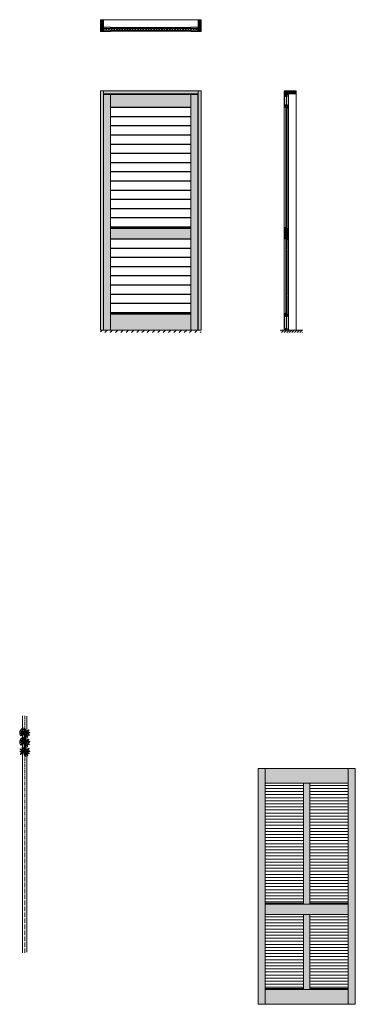
# Model space of a CAD drawing. Units: millimetres. Extents: x -9555 to -6707, y -60415 to -52067.
import ezdxf

# ---------------------------------------------------------------- set-up
doc = ezdxf.new("R2010")
doc.units = ezdxf.units.MM
doc.linetypes.add('CENTER', pattern=[50.8, 31.75, -6.35, 6.35, -6.35])
doc.linetypes.add('HIDDENX2', pattern=[19.05, 12.7, -6.35])
doc.layers.get('0').update_dxf_attribs({"lineweight": 0})
for name, color, linetype, lineweight in [('Continuous', 7, 'Continuous', 13), ('Dimensions', 5, 'Continuous', 9), ('Hidden', 251, 'HIDDENX2', 9)]:
    doc.layers.add(name, color=color, linetype=linetype, lineweight=lineweight)

# ---------------------------------------------------------------- blocks, each defined once
blk = doc.blocks.new('A$C4C177E1B')
for p, q in [((0, 85.5), (0.5, 86)), ((0, 11.5), (0, 85.5)), ((0.5, 86), (4.5, 86)), ((4.5, 86), (5, 85.5)), ((5, 85.5), (5, 77)), ((0.5, 11), (0, 11.5)), ((3, 11), (0.5, 11)), ((5, 0.5), (5, 9)), ((5, 0.5), (5.5, 0)), ((7, 75), (9.5, 75)), ((9.5, 75), (10, 74.5)), ((10, 0.5), (9.5, 0)), ((10, 74.5), (10, 0.5)), ((9.5, 0), (5.5, 0))]:
    blk.add_line(p, q)
for centre, start, end in [((3, 9), 0, 90), ((7, 77), 180, 270)]:
    blk.add_arc(centre, 2, start, end)
at = {"layer": 'Continuous'}
blk.add_point((5, 43), dxfattribs=at)
blk = doc.blocks.new('*U43')
at = {"lineweight": 0}
h = blk.add_hatch(color=42, dxfattribs=at)
h.dxf.hatch_style = 1
h.paths.add_polyline_path([(5, 31.5), (4.5, 32), (2, 32, -0.414214), (0, 34), (0, 42.5), (-0.5, 43), (-4.5, 43), (-5, 42.5), (-5, -31.5), (-4.5, -32), (-2, -32, -0.414214), (0, -34), (0, -42.5), (0.5, -43), (4.5, -43), (5, -42.5)])
at = {"layer": 'Continuous'}
blk.add_blockref('A$C4C177E1B', (-5, -43), dxfattribs=at)
blk = doc.blocks.new('*U44')
at = {"layer": 'Continuous', "color": 0, "linetype": 'ByBlock', "lineweight": -2, "transparency": 16777216}
for p in [(0, 0), (0, -78), (0, -156), (0, -234), (0, -312), (0, -390), (0, -468), (0, -546), (0, -624), (0, -702), (0, -780), (0, -858), (0, -936)]:
    blk.add_blockref('*U43', p, dxfattribs=at)
blk = doc.blocks.new('*U45')
at = {"lineweight": 0}
h = blk.add_hatch(color=42, dxfattribs=at)
h.dxf.hatch_style = 1
h.paths.add_polyline_path([(5, 31.5), (4.5, 32), (2, 32, -0.414214), (0, 34), (0, 42.5), (-0.5, 43), (-4.5, 43), (-5, 42.5), (-5, -31.5), (-4.5, -32), (-2, -32, -0.414214), (0, -34), (0, -42.5), (0.5, -43), (4.5, -43), (5, -42.5)])
at = {"layer": 'Continuous'}
blk.add_blockref('A$C4C177E1B', (-5, -43), dxfattribs=at)
blk = doc.blocks.new('*U46')
at = {"layer": 'Continuous', "color": 0, "linetype": 'ByBlock', "lineweight": -2, "transparency": 16777216}
for p in [(0, 0), (0, -78), (0, -156), (0, -234), (0, -312), (0, -390), (0, -468), (0, -546)]:
    blk.add_blockref('*U45', p, dxfattribs=at)
blk = doc.blocks.new('A$C7A917EF4')
at = {"layer": 'Hidden', "ltscale": 0.1}
for p, q in [((0, 85.5), (0.5, 86)), ((0, 11.5), (0, 85.5)), ((0.5, 86), (4.5, 86)), ((4.5, 86), (5, 85.5)), ((5, 85.5), (5, 77)), ((0.5, 11), (0, 11.5)), ((3, 11), (0.5, 11)), ((5, 0.5), (5, 9)), ((5, 0.5), (5.5, 0)), ((9.5, 0), (5.5, 0)), ((7, 75), (9.5, 75)), ((9.5, 75), (10, 74.5)), ((10, 0.5), (9.5, 0)), ((10, 74.5), (10, 0.5))]:
    blk.add_line(p, q, dxfattribs=at)
for centre, start, end in [((3, 9), 0, 90), ((7, 77), 180, 270)]:
    blk.add_arc(centre, 2, start, end, dxfattribs=at)
blk.add_point((5, 43), dxfattribs=at)

msp = doc.modelspace()

# ---------------------------------------------------------------- hatches: boundary and pattern name
at = {"layer": 'Continuous'}
for color, points in [(254, [(-8844.8, -52067.3), (-8869.8, -52067.3), (-8869.8, -52167.3), (-8844.8, -52167.3)]), (254, [(-8040.8, -52167.3), (-8015.8, -52167.3), (-8015.8, -52067.3), (-8040.8, -52067.3)]), (254, [(-8844.8, -52670.3), (-8869.8, -52670.3), (-8869.8, -54700.3), (-8844.8, -54700.3)]), (254, [(-8040.8, -52695.3), (-8040.8, -52670.3), (-8844.8, -52670.3), (-8844.8, -52695.3)]), (254, [(-8040.8, -54700.3), (-8015.8, -54700.3), (-8015.8, -52670.3), (-8040.8, -52670.3)]), (254, [(-7209.3, -52695.3), (-7209.3, -52670.3), (-7309.3, -52670.3), (-7309.3, -52695.3)]), (42, [(-8782.8, -52702.3), (-8842.8, -52702.3), (-8842.8, -54700.3), (-8782.8, -54700.3)]), (42, [(-8042.8, -52702.3), (-8102.8, -52702.3), (-8102.8, -54700.3), (-8042.8, -54700.3)]), (42, [(-7274.8, -53838.3), (-7281, -53838.3), (-7281, -53858.3), (-7301.5, -53858.3), (-7301.5, -53838.3), (-7307.8, -53838.3), (-7307.8, -53924.3), (-7301.5, -53924.3), (-7301.5, -53904.3), (-7281, -53904.3), (-7281, -53924.3), (-7274.8, -53924.3)]), (42, [(-7471.6, -58415.3), (-7531.6, -58415.3), (-7531.6, -60415.3), (-7471.6, -60415.3)]), (42, [(-6766.6, -58540.3), (-6766.6, -58415.3), (-7471.6, -58415.3), (-7471.6, -58540.3)]), (42, [(-6706.6, -58415.3), (-6766.6, -58415.3), (-6766.6, -60415.3), (-6706.6, -60415.3)]), (42, [(-7093.1, -58540.3), (-7145.1, -58540.3), (-7145.1, -59557.3), (-7093.1, -59557.3)]), (42, [(-6766.6, -59557.3), (-7471.6, -59557.3), (-7471.6, -59567.3), (-6766.6, -59567.3)]), (42, [(-7471.6, -59567.3), (-7471.6, -59653.3), (-6766.6, -59653.3), (-6766.6, -59567.3)]), (42, [(-7093.1, -59653.3), (-7145.1, -59653.3), (-7145.1, -60280.3), (-7093.1, -60280.3)]), (42, [(-6766.6, -60280.3), (-7471.6, -60280.3), (-7471.6, -60290.3), (-6766.6, -60290.3)]), (42, [(-6766.6, -60290.3), (-7471.6, -60290.3), (-7471.6, -60415.3), (-6766.6, -60415.3)])]:
    msp.add_hatch(color=color, dxfattribs=at).paths.add_polyline_path(points)
h = msp.add_hatch(color=42, dxfattribs=at)
h.dxf.hatch_style = 1
h.paths.add_polyline_path([(-8782.8, -52131.3), (-8842.8, -52131.3), (-8842.8, -52141.8), (-8782.8, -52141.8)])
h.paths.add_polyline_path([(-8782.8, -52156.8), (-8842.8, -52156.8), (-8842.8, -52167.3), (-8782.8, -52167.3)])
h.paths.add_polyline_path([(-8042.8, -52131.3), (-8102.8, -52131.3), (-8102.8, -52141.8), (-8042.8, -52141.8)])
h.paths.add_polyline_path([(-8042.8, -52156.8), (-8102.8, -52156.8), (-8102.8, -52167.3), (-8042.8, -52167.3)])
h = msp.add_hatch(dxfattribs=at)
h.set_pattern_fill('ANSI31', color=1, scale=5, style=0)
h.paths.add_polyline_path([(-8842.8, -52141.8), (-8842.8, -52156.8), (-8042.8, -52156.8), (-8042.8, -52141.8)])
h = msp.add_hatch(color=42, dxfattribs=at)
h.paths.add_polyline_path([(-8782.8, -52132.8), (-8782.8, -52141.8), (-8102.8, -52141.8), (-8102.8, -52132.8)])
h.paths.add_polyline_path([(-8102.8, -52165.8), (-8102.8, -52156.8), (-8782.8, -52156.8), (-8782.8, -52165.8)])
h = msp.add_hatch(color=42, dxfattribs=at)
h.paths.add_polyline_path([(-7281, -52808.3), (-7274.8, -52808.3), (-7274.8, -52702.3), (-7283.8, -52702.3), (-7283.8, -52717.3), (-7291.3, -52717.3), (-7291.3, -52788.3), (-7281, -52788.3)])
h.paths.add_polyline_path([(-7307.8, -52808.3), (-7301.5, -52808.3), (-7301.5, -52788.3), (-7291.3, -52788.3), (-7291.3, -52717.3), (-7298.8, -52717.3), (-7298.8, -52702.3), (-7307.8, -52702.3)])
h = msp.add_hatch(dxfattribs=at)
h.set_pattern_fill('ANSI31', color=1, style=0)
h.set_pattern_definition([(45, (-35.6955, 19.9082), (-2.24506403, 2.24506403), [])])
h.paths.add_polyline_path([(-7297.6, -52707.3), (-7284.9, -52707.3), (-7284.9, -52695.3), (-7297.6, -52695.3)])
h = msp.add_hatch(color=42, dxfattribs=at)
h.dxf.hatch_style = 1
h.paths.add_polyline_path([(-7291.3, -52788.3), (-7301.4, -52788.3), (-7301.4, -52810.3), (-7291.3, -52810.3)])
h.paths.add_polyline_path([(-7281.2, -52788.3), (-7291.3, -52788.3), (-7291.3, -52810.3), (-7291.2, -52810.3), (-7291.2, -52818.3), (-7281.2, -52818.3)])
h = msp.add_hatch(color=42, dxfattribs=at)
h.paths.add_polyline_path([(-8156.4, -53828.3), (-8782.8, -53828.3), (-8782.8, -53838.3), (-8164.4, -53838.3)])
h.paths.add_polyline_path([(-8102.8, -53828.3), (-8156.4, -53828.3), (-8164.4, -53838.3), (-8102.8, -53838.3)])
h = msp.add_hatch(color=42, dxfattribs=at)
h.paths.add_polyline_path([(-8102.8, -53924.3), (-8102.8, -53838.3), (-8164.4, -53838.3), (-8233.2, -53924.3)])
h.paths.add_polyline_path([(-8233.2, -53924.3), (-8164.4, -53838.3), (-8782.8, -53838.3), (-8782.8, -53924.3)])
h = msp.add_hatch(color=42, dxfattribs=at)
h.dxf.hatch_style = 1
h.paths.add_polyline_path([(-7281.2, -53858.3), (-7281.2, -53836.3), (-7291.4, -53836.3), (-7291.4, -53828.3), (-7301.4, -53828.3), (-7301.4, -53858.3)])
h = msp.add_hatch(color=42, dxfattribs=at)
h.dxf.hatch_style = 1
h.paths.add_polyline_path([(-7301.4, -53926.3), (-7291.2, -53926.3), (-7291.2, -53934.3), (-7281.2, -53934.3), (-7281.2, -53904.3), (-7301.4, -53904.3)])
h = msp.add_hatch(color=42, dxfattribs=at)
h.paths.add_polyline_path([(-8102.8, -54554.3), (-8737.2, -54554.3), (-8745.2, -54564.3), (-8102.8, -54564.3)])
h.paths.add_polyline_path([(-8737.2, -54554.3), (-8782.8, -54554.3), (-8782.8, -54564.3), (-8745.2, -54564.3)])
h = msp.add_hatch(color=42, dxfattribs=at)
h.paths.add_polyline_path([(-8102.8, -54700.3), (-8102.8, -54564.3), (-8745.2, -54564.3), (-8782.8, -54611.3), (-8782.8, -54700.3)])
h.paths.add_polyline_path([(-8782.8, -54564.3), (-8782.8, -54611.3), (-8745.2, -54564.3)], flags=17)
h = msp.add_hatch(color=42, dxfattribs=at)
h.paths.add_polyline_path([(-7274.8, -54564.3), (-7281, -54564.3), (-7281, -54584.3), (-7291.3, -54584.3), (-7291.3, -54685.3), (-7283.8, -54685.3), (-7283.8, -54700.3), (-7274.8, -54700.3)])
h.paths.add_polyline_path([(-7291.3, -54584.3), (-7301.5, -54584.3), (-7301.5, -54564.3), (-7307.8, -54564.3), (-7307.8, -54700.3), (-7298.8, -54700.3), (-7298.8, -54685.3), (-7291.3, -54685.3)])
h = msp.add_hatch(color=42, dxfattribs=at)
h.dxf.hatch_style = 1
h.paths.add_polyline_path([(-7281.2, -54562.3), (-7291.3, -54562.3), (-7291.3, -54584.3), (-7281.2, -54584.3)])
h.paths.add_polyline_path([(-7291.3, -54562.3), (-7291.4, -54562.3), (-7291.4, -54554.3), (-7301.4, -54554.3), (-7301.4, -54584.3), (-7291.3, -54584.3)])
h = msp.add_hatch(dxfattribs=at)
h.set_pattern_fill('ANSI31', color=62, scale=10, style=0)
h.paths.add_polyline_path([(-8015.8, -54700.3), (-8869.8, -54700.3), (-8869.8, -54720.3), (-8015.8, -54720.3)])
h = msp.add_hatch(dxfattribs=at)
h.set_pattern_fill('ANSI31', color=62, scale=5, style=0)
h.set_pattern_definition([(45, (0, 7), (-11.22532, 11.22532), [])])
h.paths.add_polyline_path([(-7153.3, -54700.3), (-7341.8, -54700.3), (-7341.8, -54720.3), (-7153.3, -54720.3)])
h = msp.add_hatch(dxfattribs=at)
h.set_pattern_fill('ANSI31', color=1, style=0)
h.set_pattern_definition([(45, (19.1387, 231.8506), (-2.24506403, 2.24506403), [])])
h.paths.add_polyline_path([(-7284.9, -54700.3), (-7284.9, -54695.3), (-7297.6, -54695.3), (-7297.6, -54700.3)])
h = msp.add_hatch(color=42, dxfattribs=at)
h.dxf.hatch_style = 1
h.paths.add_polyline_path([(-9506.4, -58083.1), (-9506.9, -58082.6), (-9509.4, -58082.6, -0.414214), (-9511.4, -58080.6), (-9511.4, -58072.1), (-9511.9, -58071.6), (-9515.9, -58071.6), (-9516.4, -58072.1), (-9516.4, -58146.1), (-9515.9, -58146.6), (-9513.4, -58146.6, -0.414214), (-9511.4, -58148.6), (-9511.4, -58157.1), (-9510.9, -58157.6), (-9506.9, -58157.6), (-9506.4, -58157.1)])
h = msp.add_hatch(color=5, dxfattribs=at)
h.paths.add_polyline_path([(-9550.6, -58132.6), (-9551.6, -58133.2), (-9548.7, -58136.1, -0.025593)])
h.paths.add_polyline_path([(-9548.7, -58136.1), (-9549.8, -58132.1), (-9550.6, -58132.6, 0.025593)])
h = msp.add_hatch(color=42, dxfattribs=at)
h.dxf.hatch_style = 1
h.paths.add_polyline_path([(-9506.4, -58161.1), (-9506.9, -58160.6), (-9509.4, -58160.6, -0.414214), (-9511.4, -58158.6), (-9511.4, -58150.1), (-9511.9, -58149.6), (-9515.9, -58149.6), (-9516.4, -58150.1), (-9516.4, -58224.1), (-9515.9, -58224.6), (-9513.4, -58224.6, -0.414214), (-9511.4, -58226.6), (-9511.4, -58235.1), (-9510.9, -58235.6), (-9506.9, -58235.6), (-9506.4, -58235.1)])
h = msp.add_hatch(color=5, dxfattribs=at)
h.paths.add_polyline_path([(-9550.6, -58210.6), (-9551.6, -58211.2), (-9548.7, -58214.1, -0.025593)])
h.paths.add_polyline_path([(-9548.7, -58214.1), (-9549.8, -58210.1), (-9550.6, -58210.6, 0.025593)])
h = msp.add_hatch(color=42, dxfattribs=at)
h.dxf.hatch_style = 1
h.paths.add_polyline_path([(-9506.4, -58239.1), (-9506.9, -58238.6), (-9509.4, -58238.6, -0.414214), (-9511.4, -58236.6), (-9511.4, -58228.1), (-9511.9, -58227.6), (-9515.9, -58227.6), (-9516.4, -58228.1), (-9516.4, -58302.1), (-9515.9, -58302.6), (-9513.4, -58302.6, -0.414214), (-9511.4, -58304.6), (-9511.4, -58313.1), (-9510.9, -58313.6), (-9506.9, -58313.6), (-9506.4, -58313.1)])
at = {"layer": 'Dimensions'}
h = msp.add_hatch(color=42, dxfattribs=at)
h.dxf.hatch_style = 1
h.paths.add_polyline_path([(-8102.8, -52702.3), (-8782.8, -52702.3), (-8782.8, -52808.3), (-8102.8, -52808.3)])

# ---------------------------------------------------------------- linework, layer by layer
at = {"layer": 'Continuous'}
for p, q in [((-8869.8, -52167.3), (-8869.8, -52067.3)), ((-8869.8, -52067.3), (-8844.8, -52067.3)), ((-8844.8, -52067.3), (-8844.8, -52167.3)), ((-8844.8, -52067.3), (-8040.8, -52067.3)), ((-8015.8, -52067.3), (-8040.8, -52067.3)), ((-8040.8, -52067.3), (-8040.8, -52167.3)), ((-8015.8, -52167.3), (-8015.8, -52067.3)), ((-8844.8, -52167.3), (-8869.8, -52167.3)), ((-8842.8, -52131.3), (-8842.8, -52167.3)), ((-8782.8, -52131.3), (-8842.8, -52131.3)), ((-8842.8, -52141.8), (-8042.8, -52141.8)), ((-8842.8, -52156.8), (-8042.8, -52156.8)), ((-8842.8, -52167.3), (-8782.8, -52167.3)), ((-8782.8, -52131.3), (-8782.8, -52141.8)), ((-8102.8, -52132.8), (-8782.8, -52132.8)), ((-8782.8, -52156.8), (-8782.8, -52167.3)), ((-8102.8, -52165.8), (-8782.8, -52165.8)), ((-8042.8, -52131.3), (-8102.8, -52131.3)), ((-8102.8, -52167.3), (-8102.8, -52131.3)), ((-8102.8, -52167.3), (-8042.8, -52167.3)), ((-8042.8, -52167.3), (-8042.8, -52131.3)), ((-8040.8, -52167.3), (-8015.8, -52167.3)), ((-8869.8, -52670.3), (-8869.8, -54700.3)), ((-8015.8, -52670.3), (-8869.8, -52670.3)), ((-8844.8, -52670.3), (-8844.8, -54700.3)), ((-8040.8, -52670.3), (-8040.8, -54700.3)), ((-8015.8, -52670.3), (-8015.8, -54700.3)), ((-7309.3, -52670.3), (-7209.3, -52670.3)), ((-7309.3, -52695.3), (-7309.3, -52670.3)), ((-7209.3, -52670.3), (-7209.3, -52695.3)), ((-8040.8, -52695.3), (-8844.8, -52695.3)), ((-8842.8, -52702.3), (-8042.8, -52702.3)), ((-8842.8, -54700.3), (-8842.8, -52702.3)), ((-8782.8, -54700.3), (-8782.8, -52702.3)), ((-8102.8, -52702.3), (-8102.8, -54700.3)), ((-8042.8, -52702.3), (-8042.8, -54700.3)), ((-7209.3, -52695.3), (-7309.3, -52695.3)), ((-7309.3, -52702.3), (-7309.3, -54700.3)), ((-7298.8, -52702.3), (-7309.3, -52702.3)), ((-7298.8, -52702.3), (-7309.3, -52702.3)), ((-7307.8, -52808.3), (-7307.8, -52702.3)), ((-7298.8, -52717.3), (-7298.8, -52702.3)), ((-7298.8, -52717.3), (-7283.8, -52717.3)), ((-7297.6, -52695.3), (-7284.9, -52695.3)), ((-7297.6, -52707.3), (-7297.6, -52695.3)), ((-7284.9, -52707.3), (-7297.6, -52707.3)), ((-7291.3, -52700.3), (-7291.3, -52714.3)), ((-7284.9, -52695.3), (-7284.9, -52707.3)), ((-7273.3, -52702.3), (-7283.8, -52702.3)), ((-7273.3, -52702.3), (-7283.8, -52702.3)), ((-7283.8, -52717.3), (-7283.8, -52702.3)), ((-7274.8, -52808.3), (-7274.8, -52702.3)), ((-7273.3, -54700.3), (-7273.3, -52702.3)), ((-7209.3, -52695.3), (-7209.3, -54700.3)), ((-8102.8, -52808.3), (-8782.8, -52808.3)), ((-8102.8, -52812.3), (-8782.8, -52812.3)), ((-7301.5, -52808.3), (-7307.8, -52808.3)), ((-7301.5, -52808.3), (-7307.8, -52808.3)), ((-7301.5, -52808.3), (-7307.8, -52808.3)), ((-7301.5, -52808.3), (-7301.5, -52788.3)), ((-7301.5, -52788.3), (-7281, -52788.3)), ((-7301.4, -52788.3), (-7281.2, -52788.3)), ((-7301.4, -52788.3), (-7281.2, -52788.3)), ((-7301.4, -52810.3), (-7301.4, -52788.3)), ((-7291.2, -52810.3), (-7301.4, -52810.3)), ((-7291.2, -52818.3), (-7291.2, -52810.3)), ((-7281.2, -52818.3), (-7291.2, -52818.3)), ((-7281.2, -52818.3), (-7281.2, -52788.3)), ((-7281, -52808.3), (-7281, -52788.3)), ((-7274.8, -52808.3), (-7281, -52808.3)), ((-7274.8, -52808.3), (-7281, -52808.3)), ((-7274.8, -52808.3), (-7281, -52808.3)), ((-8782.8, -52887.3), (-8102.8, -52887.3)), ((-8102.8, -52890.3), (-8782.8, -52890.3)), ((-8782.8, -52965.3), (-8102.8, -52965.3)), ((-8102.8, -52968.3), (-8782.8, -52968.3)), ((-8782.8, -53043.3), (-8102.8, -53043.3)), ((-8102.8, -53046.3), (-8782.8, -53046.3)), ((-8782.8, -53121.3), (-8102.8, -53121.3)), ((-8102.8, -53124.3), (-8782.8, -53124.3)), ((-8782.8, -53199.3), (-8102.8, -53199.3)), ((-8102.8, -53202.3), (-8782.8, -53202.3)), ((-8782.8, -53277.3), (-8102.8, -53277.3)), ((-8102.8, -53280.3), (-8782.8, -53280.3)), ((-8782.8, -53355.3), (-8102.8, -53355.3)), ((-8102.8, -53358.3), (-8782.8, -53358.3)), ((-8782.8, -53433.3), (-8102.8, -53433.3)), ((-8102.8, -53436.3), (-8782.8, -53436.3)), ((-8782.8, -53511.3), (-8102.8, -53511.3)), ((-8102.8, -53514.3), (-8782.8, -53514.3)), ((-8782.8, -53589.3), (-8102.8, -53589.3)), ((-8102.8, -53592.3), (-8782.8, -53592.3)), ((-8782.8, -53667.3), (-8102.8, -53667.3)), ((-8102.8, -53670.3), (-8782.8, -53670.3)), ((-8782.8, -53745.3), (-8102.8, -53745.3)), ((-8102.8, -53748.3), (-8782.8, -53748.3)), ((-8782.8, -53823.3), (-8102.8, -53823.3)), ((-8102.8, -53828.3), (-8782.8, -53828.3)), ((-8102.8, -53838.3), (-8782.8, -53838.3)), ((-7307.8, -53838.3), (-7307.8, -53924.3)), ((-7301.5, -53838.3), (-7307.8, -53838.3)), ((-7301.5, -53838.3), (-7301.5, -53858.3)), ((-7301.4, -53858.3), (-7301.4, -53828.3)), ((-7301.4, -53828.3), (-7291.4, -53828.3)), ((-7291.4, -53828.3), (-7291.4, -53836.3)), ((-7291.4, -53836.3), (-7281.2, -53836.3)), ((-7281.2, -53858.3), (-7281.2, -53836.3)), ((-7274.8, -53838.3), (-7281, -53838.3)), ((-7281, -53838.3), (-7281, -53858.3)), ((-7274.8, -53924.3), (-7274.8, -53838.3)), ((-8102.8, -53924.3), (-8782.8, -53924.3)), ((-7307.8, -53924.3), (-7301.5, -53924.3)), ((-7301.5, -53858.3), (-7281, -53858.3)), ((-7301.5, -53904.3), (-7281, -53904.3)), ((-7301.5, -53924.3), (-7301.5, -53904.3)), ((-7301.4, -53904.3), (-7301.4, -53926.3)), ((-7291.2, -53926.3), (-7301.4, -53926.3)), ((-7291.2, -53934.3), (-7291.2, -53926.3)), ((-7281.2, -53904.3), (-7281.2, -53934.3)), ((-7281, -53924.3), (-7281, -53904.3)), ((-7281, -53924.3), (-7274.8, -53924.3)), ((-8102.8, -53928.3), (-8782.8, -53928.3)), ((-8782.8, -54003.3), (-8102.8, -54003.3)), ((-8102.8, -54006.3), (-8782.8, -54006.3)), ((-7281.2, -53934.3), (-7291.2, -53934.3)), ((-8782.8, -54081.3), (-8102.8, -54081.3)), ((-8102.8, -54084.3), (-8782.8, -54084.3)), ((-8782.8, -54159.3), (-8102.8, -54159.3)), ((-8102.8, -54162.3), (-8782.8, -54162.3)), ((-8782.8, -54237.3), (-8102.8, -54237.3)), ((-8102.8, -54240.3), (-8782.8, -54240.3)), ((-8782.8, -54315.3), (-8102.8, -54315.3)), ((-8102.8, -54318.3), (-8782.8, -54318.3)), ((-8782.8, -54393.3), (-8102.8, -54393.3)), ((-8102.8, -54396.3), (-8782.8, -54396.3)), ((-8782.8, -54471.3), (-8102.8, -54471.3)), ((-8102.8, -54474.3), (-8782.8, -54474.3)), ((-8782.8, -54549.3), (-8102.8, -54549.3)), ((-8102.8, -54554.3), (-8782.8, -54554.3)), ((-8102.8, -54564.3), (-8782.8, -54564.3)), ((-7307.8, -54564.3), (-7301.5, -54564.3)), ((-7307.8, -54700.3), (-7307.8, -54564.3)), ((-7301.5, -54564.3), (-7301.5, -54584.3)), ((-7301.5, -54584.3), (-7281, -54584.3)), ((-7301.4, -54554.3), (-7291.4, -54554.3)), ((-7301.4, -54554.3), (-7301.4, -54584.3)), ((-7301.4, -54584.3), (-7281.2, -54584.3)), ((-7281.2, -54584.3), (-7301.4, -54584.3)), ((-7291.4, -54554.3), (-7291.4, -54562.3)), ((-7291.4, -54562.3), (-7281.2, -54562.3)), ((-7281.2, -54562.3), (-7281.2, -54584.3)), ((-7281, -54564.3), (-7281, -54584.3)), ((-7281, -54564.3), (-7274.8, -54564.3)), ((-7274.8, -54700.3), (-7274.8, -54564.3)), ((-8015.8, -54700.3), (-8869.8, -54700.3)), ((-8042.8, -54700.3), (-8842.8, -54700.3)), ((-7153.3, -54700.3), (-7341.8, -54700.3)), ((-7269.3, -54700.3), (-7309.3, -54700.3)), ((-7309.3, -54700.3), (-7273.3, -54700.3)), ((-7283.8, -54685.3), (-7298.8, -54685.3)), ((-7298.8, -54685.3), (-7298.8, -54700.3)), ((-7297.6, -54700.3), (-7297.6, -54695.3)), ((-7297.6, -54695.3), (-7284.9, -54695.3)), ((-7284.9, -54700.3), (-7297.6, -54700.3)), ((-7284.9, -54695.3), (-7284.9, -54700.3)), ((-7283.8, -54685.3), (-7283.8, -54700.3)), ((-9529.4, -59979.6), (-9529.4, -57969.6)), ((-9493.4, -59972.6), (-9493.4, -57972.6)), ((-7531.6, -60415.3), (-7531.6, -58415.3)), ((-7531.6, -58415.3), (-6706.6, -58415.3)), ((-7471.6, -60415.3), (-7471.6, -58415.3)), ((-6766.6, -60415.3), (-6766.6, -58415.3)), ((-6706.6, -58415.3), (-6706.6, -60415.3)), ((-7471.6, -58540.3), (-6766.6, -58540.3)), ((-7471.6, -58559.8), (-7145.1, -58559.8)), ((-7471.6, -58585.8), (-7145.1, -58585.8)), ((-7145.1, -58540.3), (-7145.1, -59567.3)), ((-7093.1, -58540.3), (-7093.1, -59567.3)), ((-7093.1, -58559.8), (-6766.6, -58559.8)), ((-7093.1, -58585.8), (-6766.6, -58585.8)), ((-7471.6, -58611.8), (-7145.1, -58611.8)), ((-7471.6, -58637.8), (-7145.1, -58637.8)), ((-7471.6, -58663.8), (-7145.1, -58663.8)), ((-7093.1, -58611.8), (-6766.6, -58611.8)), ((-7093.1, -58637.8), (-6766.6, -58637.8)), ((-7093.1, -58663.8), (-6766.6, -58663.8)), ((-7471.6, -58689.8), (-7145.1, -58689.8)), ((-7471.6, -58715.8), (-7145.1, -58715.8)), ((-7471.6, -58741.8), (-7145.1, -58741.8)), ((-7471.6, -58767.8), (-7145.1, -58767.8)), ((-7093.1, -58689.8), (-6766.6, -58689.8)), ((-7093.1, -58715.8), (-6766.6, -58715.8)), ((-7093.1, -58741.8), (-6766.6, -58741.8)), ((-7093.1, -58767.8), (-6766.6, -58767.8)), ((-7471.6, -58793.8), (-7145.1, -58793.8)), ((-7471.6, -58819.8), (-7145.1, -58819.8)), ((-7471.6, -58845.8), (-7145.1, -58845.8)), ((-7093.1, -58793.8), (-6766.6, -58793.8)), ((-7093.1, -58819.8), (-6766.6, -58819.8)), ((-7093.1, -58845.8), (-6766.6, -58845.8)), ((-7471.6, -58871.8), (-7145.1, -58871.8)), ((-7471.6, -58897.8), (-7145.1, -58897.8)), ((-7471.6, -58923.8), (-7145.1, -58923.8)), ((-7093.1, -58871.8), (-6766.6, -58871.8)), ((-7093.1, -58897.8), (-6766.6, -58897.8)), ((-7093.1, -58923.8), (-6766.6, -58923.8)), ((-7471.6, -58949.8), (-7145.1, -58949.8)), ((-7471.6, -58975.8), (-7145.1, -58975.8)), ((-7471.6, -59001.8), (-7145.1, -59001.8)), ((-7093.1, -58949.8), (-6766.6, -58949.8)), ((-7093.1, -58975.8), (-6766.6, -58975.8)), ((-7093.1, -59001.8), (-6766.6, -59001.8)), ((-7471.6, -59027.8), (-7145.1, -59027.8)), ((-7471.6, -59053.8), (-7145.1, -59053.8)), ((-7471.6, -59079.8), (-7145.1, -59079.8)), ((-7093.1, -59027.8), (-6766.6, -59027.8)), ((-7093.1, -59053.8), (-6766.6, -59053.8)), ((-7093.1, -59079.8), (-6766.6, -59079.8)), ((-7471.6, -59105.8), (-7145.1, -59105.8)), ((-7471.6, -59131.8), (-7145.1, -59131.8)), ((-7471.6, -59157.8), (-7145.1, -59157.8)), ((-7471.6, -59183.8), (-7145.1, -59183.8)), ((-7093.1, -59105.8), (-6766.6, -59105.8)), ((-7093.1, -59131.8), (-6766.6, -59131.8)), ((-7093.1, -59157.8), (-6766.6, -59157.8)), ((-7093.1, -59183.8), (-6766.6, -59183.8)), ((-7471.6, -59209.8), (-7145.1, -59209.8)), ((-7471.6, -59235.8), (-7145.1, -59235.8)), ((-7471.6, -59261.8), (-7145.1, -59261.8)), ((-7093.1, -59209.8), (-6766.6, -59209.8)), ((-7093.1, -59235.8), (-6766.6, -59235.8)), ((-7093.1, -59261.8), (-6766.6, -59261.8)), ((-7471.6, -59287.8), (-7145.1, -59287.8)), ((-7471.6, -59313.8), (-7145.1, -59313.8)), ((-7471.6, -59339.8), (-7145.1, -59339.8)), ((-7093.1, -59287.8), (-6766.6, -59287.8)), ((-7093.1, -59313.8), (-6766.6, -59313.8)), ((-7093.1, -59339.8), (-6766.6, -59339.8)), ((-7471.6, -59365.8), (-7145.1, -59365.8)), ((-7471.6, -59391.8), (-7145.1, -59391.8)), ((-7471.6, -59417.8), (-7145.1, -59417.8)), ((-7093.1, -59365.8), (-6766.6, -59365.8)), ((-7093.1, -59391.8), (-6766.6, -59391.8)), ((-7093.1, -59417.8), (-6766.6, -59417.8)), ((-7471.6, -59443.8), (-7145.1, -59443.8)), ((-7471.6, -59469.8), (-7145.1, -59469.8)), ((-7471.6, -59495.8), (-7145.1, -59495.8)), ((-7093.1, -59443.8), (-6766.6, -59443.8)), ((-7093.1, -59469.8), (-6766.6, -59469.8)), ((-7093.1, -59495.8), (-6766.6, -59495.8)), ((-7471.6, -59521.8), (-7145.1, -59521.8)), ((-7471.6, -59547.8), (-7145.1, -59547.8)), ((-7471.6, -59557.3), (-7145.1, -59557.3)), ((-7471.6, -59567.3), (-6766.6, -59567.3)), ((-7093.1, -59521.8), (-6766.6, -59521.8)), ((-7093.1, -59547.8), (-6766.6, -59547.8)), ((-7093.1, -59557.3), (-6766.6, -59557.3)), ((-7471.6, -59653.3), (-6766.6, -59653.3)), ((-7471.6, -59672.8), (-7145.1, -59672.8)), ((-7145.1, -59653.3), (-7145.1, -60290.3)), ((-7093.1, -59653.3), (-7093.1, -60290.3)), ((-7093.1, -59672.8), (-6766.6, -59672.8)), ((-7471.6, -59698.8), (-7145.1, -59698.8)), ((-7471.6, -59724.8), (-7145.1, -59724.8)), ((-7471.6, -59750.8), (-7145.1, -59750.8)), ((-7093.1, -59698.8), (-6766.6, -59698.8)), ((-7093.1, -59724.8), (-6766.6, -59724.8)), ((-7093.1, -59750.8), (-6766.6, -59750.8)), ((-7471.6, -59776.8), (-7145.1, -59776.8)), ((-7471.6, -59802.8), (-7145.1, -59802.8)), ((-7471.6, -59828.8), (-7145.1, -59828.8)), ((-7093.1, -59776.8), (-6766.6, -59776.8)), ((-7093.1, -59802.8), (-6766.6, -59802.8)), ((-7093.1, -59828.8), (-6766.6, -59828.8)), ((-6766.6, -59797.3), (-6766.6, -59883.3)), ((-7471.6, -59854.8), (-7145.1, -59854.8)), ((-7471.6, -59880.8), (-7145.1, -59880.8)), ((-7471.6, -59906.8), (-7145.1, -59906.8)), ((-7471.6, -59932.8), (-7145.1, -59932.8)), ((-7093.1, -59854.8), (-6766.6, -59854.8)), ((-7093.1, -59880.8), (-6766.6, -59880.8)), ((-7093.1, -59906.8), (-6766.6, -59906.8)), ((-7093.1, -59932.8), (-6766.6, -59932.8)), ((-7471.6, -59958.8), (-7145.1, -59958.8)), ((-7471.6, -59984.8), (-7145.1, -59984.8)), ((-7471.6, -60010.8), (-7145.1, -60010.8)), ((-7093.1, -59958.8), (-6766.6, -59958.8)), ((-7093.1, -59984.8), (-6766.6, -59984.8)), ((-7093.1, -60010.8), (-6766.6, -60010.8)), ((-7471.6, -60036.8), (-7145.1, -60036.8)), ((-7471.6, -60062.8), (-7145.1, -60062.8)), ((-7471.6, -60088.8), (-7145.1, -60088.8)), ((-7093.1, -60036.8), (-6766.6, -60036.8)), ((-7093.1, -60062.8), (-6766.6, -60062.8)), ((-7093.1, -60088.8), (-6766.6, -60088.8)), ((-7471.6, -60114.8), (-7145.1, -60114.8)), ((-7471.6, -60140.8), (-7145.1, -60140.8)), ((-7471.6, -60166.8), (-7145.1, -60166.8)), ((-7093.1, -60114.8), (-6766.6, -60114.8)), ((-7093.1, -60140.8), (-6766.6, -60140.8)), ((-7093.1, -60166.8), (-6766.6, -60166.8)), ((-7471.6, -60192.8), (-7145.1, -60192.8)), ((-7471.6, -60218.8), (-7145.1, -60218.8)), ((-7471.6, -60244.8), (-7145.1, -60244.8)), ((-7471.6, -60270.8), (-7145.1, -60270.8)), ((-7093.1, -60192.8), (-6766.6, -60192.8)), ((-7093.1, -60218.8), (-6766.6, -60218.8)), ((-7093.1, -60244.8), (-6766.6, -60244.8)), ((-7093.1, -60270.8), (-6766.6, -60270.8)), ((-7471.6, -60280.3), (-7145.1, -60280.3)), ((-7471.6, -60290.3), (-6766.6, -60290.3)), ((-7093.1, -60280.3), (-6766.6, -60280.3)), ((-7531.6, -60415.3), (-6706.6, -60415.3))]:
    msp.add_line(p, q, dxfattribs=at)
at = {"layer": 'Continuous', "color": 6}
msp.add_line((-8869.8, -52067.3), (-8869.8, -52149.8), dxfattribs=at)
at = {"layer": 'Continuous', "color": 5, "linetype": 'CENTER', "ltscale": 0.1}
msp.add_line((-7291.3, -54700.3), (-7291.3, -52695.3), dxfattribs=at)
at = {"layer": 'Continuous', "ltscale": 0.2}
for p, q in [((-7307.8, -52808.3), (-7301.5, -52808.3)), ((-7281, -52808.3), (-7274.8, -52808.3)), ((-9511.4, -58082.6), (-9511.4, -58071.6)), ((-9511.4, -58082.6), (-9511.4, -58071.6)), ((-9511.4, -58160.6), (-9511.4, -58149.6)), ((-9511.4, -58160.6), (-9511.4, -58149.6))]:
    msp.add_line(p, q, dxfattribs=at)
at = {"layer": 'Continuous', "color": 5, "linetype": 'CENTER'}
msp.add_line((-9511.4, -59979.6), (-9511.4, -57969.6), dxfattribs=at)
at = {"layer": 'Continuous', "color": 5}
for centre in [(-9511.5, -58114.6), (-9511.5, -58192.6)]:
    msp.add_arc(centre, 43.2, 95.88077, 204.74311, dxfattribs=at)
at = {"layer": 'Continuous'}
msp.add_point((-7291.3, -52789.3), dxfattribs=at)

# ---------------------------------------------------------------- block references
for name, p in [('*U44', (-7291.3, -52855.3)), ('*U46', (-7291.3, -53971.3)), ('A$C4C177E1B', (-9516.4, -58157.6)), ('A$C4C177E1B', (-9516.4, -58235.6)), ('A$C4C177E1B', (-9516.4, -58313.6))]:
    msp.add_blockref(name, p, dxfattribs=at)
for p, rotation in [((-9471.7, -58097.4), 120), ((-9476.7, -58140.4), 59.99999999999996), ((-9494.3, -58154.3), 29.99999999999993), ((-9468.4, -58119.6), 89.99999999999999), ((-9471.7, -58175.4), 120), ((-9476.7, -58218.4), 59.99999999999996), ((-9494.3, -58232.3), 29.99999999999993), ((-9468.4, -58197.6), 89.99999999999999), ((-9468.4, -58275.6), 89.99999999999999), ((-9471.7, -58253.4), 120), ((-9476.7, -58296.4), 59.99999999999996), ((-9494.3, -58310.3), 29.99999999999993)]:
    msp.add_blockref('A$C7A917EF4', p, dxfattribs=dict(at, rotation=rotation))

doc.saveas('drawing.dxf')
